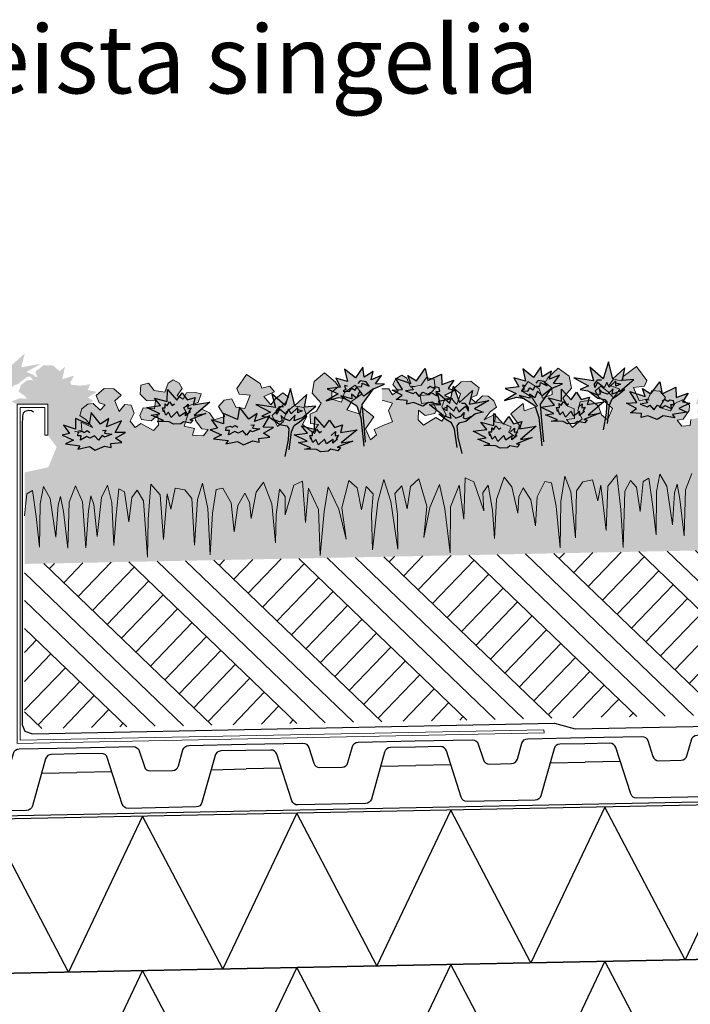
# Model space of a CAD drawing. Units: millimetres. Extents: x 18 to 200, y 10 to 287.
# Drawn here: x 140 to 162, y 198 to 230 of the extents above; entities that cross this region are included whole.
import ezdxf
from ezdxf.xclip import XClip

# ---------------------------------------------------------------- set-up
doc = ezdxf.new("R2010")
doc.units = ezdxf.units.MM
doc.header["$MEASUREMENT"] = 0
doc.header["$XCLIPFRAME"] = 0
for name, color, linetype in [('KERABIT', 7, 'Continuous'), ('KERABIT_MAKSARUOHO', 7, 'Continuous'), ('KERABIT_MULTA', 7, 'Continuous'), ('KERABIT_PLATON', 7, 'Continuous'), ('KERABIT_SUODATINKANGAS', 7, 'Continuous')]:
    doc.layers.add(name, color=color, linetype=linetype)
doc.styles.add('GENERATED_STYLE_1', font='txt')

# ---------------------------------------------------------------- blocks, each defined once
blk = doc.blocks.new('*X12')
at = {"layer": 'KERABIT', "linetype": 'Continuous'}
for p, q in [((159.471, 204.046), (157.072, 198.997)), ((162.071, 199.097), (159.471, 204.046)), ((164.47, 204.146), (162.071, 199.097)), ((144.474, 203.746), (142.074, 198.697)), ((147.074, 198.797), (144.474, 203.746)), ((149.473, 203.846), (147.074, 198.797)), ((152.073, 198.897), (149.473, 203.846)), ((154.472, 203.946), (152.073, 198.897)), ((157.072, 198.997), (154.472, 203.946)), ((142.074, 198.697), (139.475, 203.646))]:
    blk.add_line(p, q, dxfattribs=at)
blk = doc.blocks.new('*X13')
at = {"layer": 'KERABIT', "linetype": 'Continuous'}
for p, q in [((154.472, 198.945), (152.073, 193.896)), ((157.072, 193.996), (154.472, 198.945)), ((159.471, 199.045), (157.072, 193.996)), ((162.071, 194.096), (159.471, 199.045)), ((144.474, 198.745), (142.074, 193.696)), ((147.074, 193.796), (144.474, 198.745)), ((149.473, 198.845), (147.074, 193.796)), ((152.073, 193.896), (149.473, 198.845))]:
    blk.add_line(p, q, dxfattribs=at)
blk = doc.blocks.new('Drawing_1_1', base_point=(-1190.127, 1363.668))
at = {"layer": 'KERABIT_MAKSARUOHO', "linetype": 'Continuous', "lineweight": 0, "true_color": 0xdfdfdf}
for points in [[(140.178, 217.105), (140.147, 217.249), (140.121, 217.561), (140.18, 217.615), (140.32, 217.729), (140.409, 217.749), (140.659, 217.943), (140.726, 217.99), (140.982, 218.038), (140.702, 218.154), (141.177, 218.416), (140.538, 218.306), (140.647, 218.751), (140.221, 218.367), (140.038, 218.909), (139.91, 218.361), (139.514, 218.708), (139.569, 218.442), (139.141, 218.742), (138.813, 218.289), (138.886, 218.107), (139.251, 218.071), (139.166, 217.868), (138.876, 217.763), (138.96, 218.026), (138.699, 217.855), (138.649, 217.961), (138.604, 217.955), (138.391, 218.236), (138.318, 217.847), (137.876, 218.047), (137.865, 217.71), (137.476, 217.847), (137.636, 217.615), (137.547, 217.547), (137.433, 217.521), (137.484, 217.497), (137.439, 217.462), (137.452, 217.285), (137.583, 217.105)], [(142.986, 217.507), (142.692, 217.568), (142.778, 217.753), (142.63, 217.736), (142.678, 217.711), (142.514, 217.728), (142.503, 217.704), (142.153, 217.739), (142.126, 217.804), (142.245, 218.034), (141.868, 217.92), (141.955, 218.323), (141.777, 218.172), (141.577, 218.361), (141.373, 218.369), (141.261, 218.374), (141.057, 218.209), (141.025, 218.227), (141.035, 218.191), (140.995, 218.158), (141.062, 217.977), (140.762, 218.095), (140.957, 217.833), (140.894, 217.893), (140.716, 217.88), (140.527, 217.728), (140.451, 217.513), (140.653, 217.374), (140.727, 217.282), (140.489, 217.298), (140.221, 217.201), (140.4, 217.105), (140.508, 217.105), (141.4, 217.105), (141.4, 216.105), (141.683, 215.721), (141.969, 215.993), (141.866, 216.104), (142.097, 216.161), (141.902, 216.431), (142.294, 216.302), (142.298, 216.639), (142.744, 216.448), (142.748, 216.471), (142.64, 216.601), (142.434, 216.736), (142.506, 216.953), (142.87, 217.219), (142.692, 217.323)]]:
    blk.add_hatch(color=254, dxfattribs=at).paths.add_polyline_path(points)
at = {"layer": 'KERABIT_MAKSARUOHO', "linetype": 'Continuous', "lineweight": 0, "true_color": 0x95aa6f}
for points in [[(164.856, 217.362), (164.489, 217.392), (164.38, 217.137), (164.433, 217.012), (164.75, 216.967), (164.962, 217.149), (164.981, 216.833), (164.82, 216.652), (164.41, 216.885), (164.223, 216.754), (164.067, 216.954), (164.201, 217.222), (164.095, 217.473), (163.892, 217.494), (163.706, 217.276), (163.573, 217.615), (163.772, 217.796), (163.54, 218.006), (163.223, 218.013), (162.961, 217.792), (163.055, 217.554), (163.259, 217.482), (163.098, 217.314), (162.866, 217.525), (162.689, 217.508), (162.502, 217.353), (162.43, 217.136), (162.636, 217.001), (162.843, 216.752), (162.473, 216.922), (162.503, 216.669), (162.26, 216.612), (162.233, 216.417), (161.965, 216.393), (161.81, 216.592), (162.011, 216.621), (162.208, 216.904), (162.217, 217.081), (161.986, 217.254), (161.735, 217.133), (161.594, 216.893), (161.246, 216.996), (161.44, 217.328), (161.253, 217.525), (160.998, 217.556), (160.875, 217.28), (160.585, 217.22), (160.394, 217.653), (160.758, 217.697), (160.827, 217.881), (160.49, 218.327), (160.059, 218.011), (160.007, 217.864), (159.751, 217.914), (159.609, 217.729), (159.958, 217.59), (159.745, 217.312), (159.577, 217.509), (159.336, 217.687), (159.157, 217.537), (159.27, 217.339), (159.474, 217.179), (159.715, 216.965), (159.558, 216.598), (159.355, 216.758), (159.258, 217.047), (158.999, 217.243), (158.672, 217.181), (158.587, 216.888), (158.737, 216.636), (158.415, 216.356), (158.228, 216.607), (158.482, 216.649), (158.476, 216.959), (158.273, 217.046), (158.104, 217.298), (158.389, 217.631), (158.309, 218.013), (157.957, 218.276), (157.617, 217.962), (157.529, 217.815), (157.751, 217.637), (157.756, 217.418), (157.448, 217.303), (157.333, 217.61), (156.982, 217.84), (156.769, 217.544), (157.101, 217.332), (157.289, 217.044), (156.855, 216.89), (156.814, 217.126), (156.419, 216.79), (156.7, 216.413), (156.562, 216.045), (156.358, 216.205), (156.428, 216.371), (156.142, 216.489), (155.897, 216.537), (155.918, 216.791), (155.554, 216.606), (155.752, 216.863), (155.951, 217.007), (155.871, 217.22), (155.678, 217.368), (155.501, 217.377), (155.277, 217.158), (155.11, 217.319), (155.311, 217.399), (155.394, 217.641), (155.124, 217.851), (154.808, 217.832), (154.585, 217.612), (154.791, 217.439), (154.671, 217.095), (154.477, 217.306), (154.275, 217.277), (154.179, 217.022), (154.323, 216.759), (154.176, 216.553), (153.983, 216.676), (153.583, 216.428), (153.415, 216.601), (153.421, 216.918), (153.64, 216.745), (153.955, 216.802), (154.003, 216.93), (153.884, 217.18), (153.518, 217.135), (153.475, 217.387), (153.766, 217.406), (153.964, 217.625), (153.933, 217.916), (153.679, 217.974), (153.506, 217.73), (153.166, 217.66), (153.046, 217.949), (152.88, 218.046), (152.692, 217.929), (152.595, 217.75), (152.763, 217.538), (152.576, 217.407), (152.458, 217.608), (152.238, 217.603), (152.246, 217.24), (152.581, 217.142), (152.447, 216.898), (152.581, 216.534), (152.262, 216.412), (152.297, 214.662), (152.524, 213.95), (152.753, 212.405), (152.745, 213.544), (152.656, 214.211), (152.879, 214.458), (153.061, 213.718), (153.168, 214.434), (153.436, 214.685), (153.697, 213.806), (153.596, 212.787), (153.789, 213.763), (154.108, 214.502), (154.276, 213.712), (154.456, 212.287), (154.457, 213.776), (154.747, 214.481), (154.89, 213.375), (154.939, 214.715), (155.215, 214.596), (155.538, 213.646), (155.511, 214.238), (155.688, 214.484), (155.826, 213.667), (155.89, 212.757), (155.956, 214.019), (156.2, 214.74), (156.449, 214.424), (156.648, 213.577), (156.683, 214.109), (156.814, 214.4), (157.065, 214.011), (157.219, 213.163), (157.276, 214.106), (157.524, 214.597), (157.738, 214.556), (157.89, 213.799), (158.023, 212.45), (158.038, 213.954), (158.174, 214.779), (158.366, 214.264), (158.518, 212.779), (158.548, 214.298), (158.755, 214.591), (159.072, 214.658), (159.238, 213.978), (159.334, 214.481), (159.515, 213.011), (159.563, 214.455), (159.859, 214.813), (159.988, 213.689), (160.058, 212.46), (160.113, 214.284), (160.303, 214.637), (160.49, 214.413), (160.612, 213.626), (160.714, 214.6), (160.894, 214.71), (161.018, 213.862), (161.128, 212.877), (161.146, 214.274), (161.256, 214.841), (161.475, 214.446), (161.658, 213.194), (161.733, 214.229), (161.811, 214.516), (161.905, 214.032), (162.045, 212.843), (162.089, 214.331), (162.295, 214.862), (162.522, 214.34), (162.626, 212.855), (162.718, 214.049), (162.793, 214.535), (162.883, 214.252), (162.998, 213.221), (163.132, 214.479), (163.334, 214.883), (163.467, 214.321), (163.541, 212.925), (163.612, 213.914), (163.701, 214.766), (163.886, 214.663), (164.027, 213.694), (164.117, 214.486), (164.295, 214.717), (164.499, 214.372), (164.627, 212.552), (164.648, 213.782), (164.731, 214.911), (165.042, 214.565), (165.147, 213.124), (165.269, 214.6), (165.386, 214.101), (165.524, 214.787), (165.844, 214.733), (166.062, 214.449), (166.153, 212.931), (166.245, 214.422), (166.417, 214.944), (166.585, 214.125), (166.661, 212.623), (166.74, 213.976), (166.861, 214.738), (167.073, 214.788), (167.341, 214.307), (167.436, 213.367), (167.555, 214.22), (167.79, 214.62), (167.933, 214.334), (167.989, 213.804), (168.154, 214.658), (168.391, 214.984), (168.663, 214.273), (168.78, 213.014), (168.807, 213.926), (168.912, 214.749), (169.099, 214.509), (169.096, 213.917), (169.38, 214.88), (169.651, 215.009), (169.754, 213.672), (169.853, 214.783), (170.171, 214.09), (170.231, 212.603), (170.354, 214.033), (170.491, 214.83), (170.839, 214.104), (171.071, 213.136), (170.929, 214.151), (171.154, 215.039), (171.433, 214.799), (171.568, 214.088), (171.721, 214.835), (171.953, 214.597), (171.891, 213.927), (171.929, 212.789), (172.095, 214.341), (172.293, 215.062), (172.258, 216.812), (171.978, 216.682), (172.054, 216.519), (171.857, 216.351), (171.704, 216.713), (171.969, 217.101), (171.562, 217.421), (171.53, 217.183), (171.09, 217.32), (171.266, 217.616), (171.59, 217.841), (171.366, 218.128), (171.024, 217.884), (170.921, 217.572), (170.609, 217.675), (170.605, 217.894), (170.82, 218.081), (170.726, 218.224), (170.373, 218.524), (170.032, 218.247), (169.967, 217.863), (170.265, 217.541), (170.106, 217.282), (169.908, 217.187), (169.914, 216.878), (170.17, 216.846), (169.993, 216.587), (169.659, 216.854), (169.8, 217.112), (169.703, 217.402), (169.374, 217.45), (169.123, 217.245), (169.038, 216.951), (168.84, 216.783), (168.669, 217.144), (168.902, 217.368), (169.099, 217.536), (169.204, 217.738), (169.019, 217.88), (168.786, 217.694), (168.626, 217.49), (168.402, 217.759), (168.745, 217.911), (168.596, 218.091), (168.342, 218.031), (168.284, 218.176), (167.841, 218.474), (167.522, 218.015), (167.598, 217.834), (167.963, 217.805), (167.79, 217.364), (167.497, 217.413), (167.364, 217.683), (167.11, 217.642), (166.932, 217.438), (167.139, 217.114), (166.795, 216.997), (166.644, 217.231), (166.388, 217.342), (166.164, 217.16), (166.18, 216.983), (166.388, 216.709), (166.591, 216.688), (166.444, 216.482), (166.089, 216.5), (166.148, 216.717), (165.817, 216.799), (165.936, 217.168), (165.792, 217.406), (166.27, 217.567), (166.366, 217.848), (166.188, 217.882), (165.897, 217.876), (165.787, 217.672), (165.595, 217.794), (165.755, 218.013), (165.65, 218.188), (165.458, 218.298), (165.295, 218.193), (165.187, 217.9), (164.844, 217.957), (164.662, 218.193), (164.411, 218.125), (164.391, 217.834), (164.598, 217.623), (164.889, 217.616)], [(141.417, 215.063), (140.643, 214.895), (140.643, 213.487), (140.718, 214.2), (140.898, 214.31), (141.022, 213.462), (141.132, 212.477), (141.15, 213.874), (141.26, 214.441), (141.479, 214.046), (141.662, 212.794), (141.737, 213.829), (141.815, 214.116), (141.909, 213.632), (142.049, 212.443), (142.093, 213.931), (142.299, 214.462), (142.526, 213.94), (142.63, 212.455), (142.722, 213.649), (142.797, 214.135), (142.887, 213.852), (143.002, 212.821), (143.136, 214.079), (143.338, 214.483), (143.471, 213.921), (143.545, 212.525), (143.616, 213.514), (143.705, 214.366), (143.89, 214.263), (144.031, 213.294), (144.121, 214.086), (144.299, 214.317), (144.503, 213.972), (144.631, 212.152), (144.652, 213.382), (144.735, 214.511), (145.046, 214.165), (145.151, 212.724), (145.273, 214.2), (145.39, 213.701), (145.528, 214.387), (145.848, 214.333), (146.066, 214.049), (146.157, 212.532), (146.249, 214.022), (146.421, 214.544), (146.589, 213.725), (146.665, 212.223), (146.744, 213.576), (146.865, 214.338), (147.077, 214.388), (147.345, 213.907), (147.44, 212.967), (147.559, 213.82), (147.794, 214.22), (147.937, 213.934), (147.993, 213.404), (148.158, 214.258), (148.395, 214.584), (148.667, 213.873), (148.784, 212.614), (148.811, 213.526), (148.916, 214.349), (149.103, 214.11), (149.1, 213.517), (149.384, 214.48), (149.655, 214.609), (149.758, 213.272), (149.857, 214.383), (150.175, 213.69), (150.235, 212.203), (150.358, 213.633), (150.495, 214.43), (150.843, 213.704), (151.075, 212.736), (150.933, 213.751), (151.158, 214.639), (151.437, 214.399), (151.572, 213.688), (151.725, 214.435), (151.957, 214.197), (151.895, 213.527), (151.933, 212.389), (152.099, 213.942), (152.297, 214.662), (152.262, 216.412), (151.982, 216.282), (152.058, 216.119), (151.861, 215.951), (151.708, 216.313), (151.973, 216.701), (151.566, 217.021), (151.534, 216.783), (151.094, 216.92), (151.27, 217.216), (151.594, 217.441), (151.37, 217.728), (151.028, 217.484), (150.925, 217.172), (150.613, 217.275), (150.609, 217.494), (150.824, 217.681), (150.73, 217.825), (150.377, 218.124), (150.036, 217.847), (149.971, 217.463), (150.269, 217.141), (150.11, 216.883), (149.912, 216.787), (149.918, 216.478), (150.174, 216.446), (149.997, 216.188), (149.663, 216.454), (149.804, 216.712), (149.707, 217.002), (149.378, 217.05), (149.127, 216.845), (149.042, 216.551), (148.844, 216.383), (148.673, 216.744), (148.906, 216.968), (149.103, 217.136), (149.208, 217.338), (149.023, 217.481), (148.79, 217.294), (148.63, 217.09), (148.406, 217.359), (148.749, 217.512), (148.6, 217.691), (148.346, 217.631), (148.288, 217.776), (147.845, 218.074), (147.526, 217.615), (147.602, 217.434), (147.967, 217.405), (147.794, 216.964), (147.501, 217.013), (147.368, 217.283), (147.114, 217.242), (146.936, 217.038), (147.143, 216.714), (146.799, 216.598), (146.648, 216.831), (146.392, 216.942), (146.168, 216.76), (146.184, 216.583), (146.392, 216.309), (146.595, 216.288), (146.448, 216.082), (146.093, 216.1), (146.152, 216.317), (145.821, 216.399), (145.94, 216.768), (145.796, 217.006), (146.274, 217.167), (146.37, 217.448), (146.192, 217.482), (145.901, 217.476), (145.791, 217.272), (145.599, 217.394), (145.759, 217.613), (145.654, 217.788), (145.462, 217.898), (145.299, 217.794), (145.191, 217.5), (144.848, 217.557), (144.666, 217.794), (144.415, 217.725), (144.395, 217.434), (144.602, 217.223), (144.893, 217.216), (144.86, 216.962), (144.493, 216.993), (144.384, 216.737), (144.437, 216.612), (144.754, 216.567), (144.966, 216.749), (144.985, 216.433), (144.824, 216.252), (144.414, 216.485), (144.227, 216.354), (144.071, 216.554), (144.205, 216.822), (144.099, 217.073), (143.896, 217.095), (143.71, 216.876), (143.577, 217.215), (143.776, 217.396), (143.607, 217.549), (143.544, 217.607), (143.227, 217.613), (142.965, 217.392), (143.059, 217.154), (143.156, 217.12), (143.263, 217.082), (143.102, 216.914), (143.019, 216.989), (142.87, 217.125), (142.693, 217.108), (142.506, 216.953), (142.434, 216.736), (142.64, 216.601), (142.847, 216.352), (142.51, 216.506), (142.477, 216.522), (142.507, 216.269), (142.264, 216.212), (142.237, 216.017), (141.969, 215.993), (141.683, 215.721)]]:
    blk.add_hatch(color=73, dxfattribs=at).paths.add_polyline_path(points)
at = {"layer": 'KERABIT_MAKSARUOHO', "linetype": 'Continuous', "lineweight": 0, "true_color": 0xde8bae}
for points in [[(159.418, 217.93), (158.984, 218.305), (159.103, 217.863), (158.461, 217.96), (158.941, 217.707), (158.664, 217.586), (158.92, 217.543), (158.989, 217.498), (159.234, 217.399), (159.319, 217.431), (159.279, 217.607), (159.376, 217.502), (159.555, 217.43), (159.741, 217.611), (159.706, 217.433), (159.969, 217.529), (160.409, 217.911), (160.042, 217.879), (160.118, 218.285), (159.729, 217.93), (159.59, 218.476)], [(149.1, 217.068), (148.666, 217.443), (148.785, 217), (148.143, 217.097), (148.623, 216.845), (148.345, 216.724), (148.602, 216.68), (148.67, 216.635), (148.916, 216.537), (149.001, 216.569), (148.961, 216.745), (149.058, 216.64), (149.237, 216.568), (149.422, 216.748), (149.388, 216.571), (149.65, 216.667), (150.091, 217.048), (149.724, 217.016), (149.8, 217.423), (149.411, 217.068), (149.272, 217.613)], [(154.754, 217.158), (154.561, 217.697), (154.444, 217.146), (154.041, 217.485), (154.133, 217.082), (153.765, 217.099), (154.221, 216.736), (154.487, 216.65), (154.445, 216.826), (154.638, 216.653), (154.813, 216.732), (154.907, 216.841), (154.874, 216.664), (154.96, 216.635), (155.201, 216.743), (155.268, 216.791), (155.522, 216.845), (155.24, 216.955), (155.71, 217.226), (155.072, 217.104), (155.173, 217.55)]]:
    blk.add_hatch(color=241, dxfattribs=at).paths.add_polyline_path(points)
at = {"layer": 'KERABIT_MAKSARUOHO', "linetype": 'Continuous', "lineweight": 0, "true_color": 0xd585e9}
for points in [[(151.027, 218.246), (151.122, 217.844), (150.743, 217.95), (150.898, 217.664), (150.46, 217.611), (150.815, 217.443), (150.433, 217.216), (150.835, 217.32), (151.064, 217.282), (150.908, 217.383), (151.26, 217.287), (151.248, 217.428), (151.415, 217.305), (151.512, 217.521), (151.654, 217.373), (151.965, 217.606), (152.318, 217.754), (152.028, 217.765), (152.224, 218.041), (151.893, 217.903), (151.958, 218.168), (151.664, 217.986), (151.613, 218.31), (151.375, 217.963)], [(156.803, 218.256), (156.899, 217.854), (156.52, 217.961), (156.675, 217.674), (156.237, 217.622), (156.591, 217.453), (156.21, 217.226), (156.611, 217.331), (156.841, 217.293), (156.685, 217.393), (157.036, 217.298), (157.025, 217.438), (157.192, 217.315), (157.288, 217.532), (157.43, 217.383), (157.742, 217.617), (158.094, 217.764), (157.804, 217.776), (158.001, 218.052), (157.67, 217.914), (157.735, 218.178), (157.44, 217.997), (157.39, 218.32), (157.151, 217.974)]]:
    blk.add_hatch(color=201, dxfattribs=at).paths.add_polyline_path(points)
at = {"layer": 'KERABIT_MAKSARUOHO', "linetype": 'Continuous', "lineweight": 35, "true_color": 0xf5bac5}
for points in [[(153.645, 218.263), (153.358, 217.868), (153.081, 218.042), (153.171, 217.78), (152.672, 217.949), (152.901, 217.585), (152.564, 217.568), (152.894, 217.396), (152.697, 217.255), (153.055, 217.23), (153.047, 217.104), (153.257, 217.161), (153.564, 217.04), (153.752, 217.16), (154.132, 217.094), (154.056, 217.198), (154.528, 217.281), (154.263, 217.391), (154.617, 217.567), (154.385, 217.615), (154.569, 217.892), (154.182, 217.748), (154.165, 218.084), (153.727, 217.875)], [(161.25, 217.836), (160.963, 217.441), (160.686, 217.614), (160.775, 217.353), (160.277, 217.522), (160.506, 217.158), (160.169, 217.141), (160.499, 216.968), (160.302, 216.827), (160.66, 216.803), (160.652, 216.677), (160.861, 216.733), (161.169, 216.613), (161.356, 216.733), (161.737, 216.667), (161.661, 216.77), (162.133, 216.854), (161.868, 216.964), (162.222, 217.14), (161.989, 217.188), (162.173, 217.465), (161.787, 217.32), (161.769, 217.657), (161.331, 217.448)], [(142.81, 216.839), (142.744, 216.448), (142.298, 216.639), (142.294, 216.302), (141.902, 216.431), (142.097, 216.161), (141.866, 216.104), (142.228, 215.943), (141.967, 215.822), (142.442, 215.757), (142.37, 215.651), (142.748, 215.732), (142.939, 215.62), (143.242, 215.752), (143.454, 215.704), (143.441, 215.83), (143.798, 215.869), (143.595, 216.002), (143.918, 216.187), (143.581, 216.191), (143.794, 216.564), (143.303, 216.375), (143.382, 216.64), (143.112, 216.455)], [(147.614, 217.007), (147.548, 216.616), (147.102, 216.807), (147.098, 216.47), (146.706, 216.599), (146.901, 216.329), (146.67, 216.272), (147.032, 216.111), (146.771, 215.99), (147.246, 215.926), (147.174, 215.819), (147.552, 215.9), (147.744, 215.788), (148.046, 215.92), (148.258, 215.872), (148.245, 215.998), (148.602, 216.037), (148.399, 216.17), (148.722, 216.355), (148.385, 216.359), (148.599, 216.732), (148.107, 216.543), (148.186, 216.808), (147.916, 216.623)]]:
    blk.add_hatch(color=254, dxfattribs=at).paths.add_polyline_path(points)
at = {"layer": 'KERABIT_MAKSARUOHO', "linetype": 'Continuous', "lineweight": 0, "true_color": 0xe27e81}
for points in [[(146.652, 217.17), (146.11, 217.083), (146.181, 217.325), (145.918, 217.244), (145.761, 217.48), (145.589, 217.237), (145.279, 217.584), (145.274, 217.193), (144.855, 217.298), (145.05, 217.062), (144.609, 217.003), (145.03, 216.796), (144.752, 216.753), (145.148, 216.584), (144.946, 216.542), (145.335, 216.532), (145.477, 216.455), (145.714, 216.472), (145.798, 216.535), (146.031, 216.491), (146.114, 216.59), (146.006, 216.601), (146.52, 216.801), (146.142, 216.743)], [(159.437, 217.182), (158.896, 217.096), (158.967, 217.337), (158.703, 217.256), (158.547, 217.493), (158.375, 217.25), (158.065, 217.597), (158.06, 217.205), (157.641, 217.311), (157.835, 217.075), (157.394, 217.015), (157.815, 216.809), (157.538, 216.765), (157.933, 216.596), (157.732, 216.554), (158.121, 216.544), (158.262, 216.468), (158.5, 216.485), (158.584, 216.547), (158.816, 216.503), (158.899, 216.603), (158.792, 216.614), (159.306, 216.813), (158.928, 216.755)], [(157.244, 216.395), (156.702, 216.308), (156.773, 216.55), (156.51, 216.469), (156.353, 216.705), (156.181, 216.462), (155.871, 216.81), (155.866, 216.418), (155.447, 216.523), (155.642, 216.287), (155.2, 216.228), (155.622, 216.021), (155.344, 215.978), (155.74, 215.809), (155.538, 215.767), (155.927, 215.757), (156.069, 215.68), (156.306, 215.697), (156.39, 215.76), (156.623, 215.716), (156.706, 215.815), (156.598, 215.826), (157.112, 216.026), (156.734, 215.968)], [(151.43, 216.28), (150.888, 216.193), (150.959, 216.435), (150.695, 216.354), (150.539, 216.591), (150.367, 216.347), (150.057, 216.695), (150.052, 216.303), (149.633, 216.408), (149.827, 216.172), (149.386, 216.113), (149.807, 215.906), (149.53, 215.863), (149.925, 215.694), (149.724, 215.652), (150.113, 215.642), (150.255, 215.566), (150.492, 215.582), (150.576, 215.645), (150.808, 215.601), (150.892, 215.7), (150.784, 215.711), (151.298, 215.911), (150.92, 215.853)]]:
    blk.add_hatch(color=11, dxfattribs=at).paths.add_polyline_path(points)
at = {"layer": 'KERABIT_MAKSARUOHO', "linetype": 'Continuous', "lineweight": 0, "true_color": 0xbd8d77}
for points in [[(151.649, 215.743), (151.709, 215.877), (151.647, 216.552), (151.6, 217.093), (151.965, 217.606), (151.654, 217.373), (151.512, 217.521), (151.415, 217.305), (151.248, 217.428), (151.26, 217.287), (150.908, 217.383), (151.418, 217.053), (151.554, 216.663)], [(157.425, 215.753), (157.486, 215.888), (157.424, 216.563), (157.376, 217.104), (157.742, 217.617), (157.43, 217.383), (157.288, 217.532), (157.192, 217.315), (157.025, 217.438), (157.036, 217.298), (156.685, 217.393), (157.194, 217.064), (157.331, 216.674)], [(159.409, 216.276), (159.551, 216.486), (159.619, 217.078), (159.709, 217.282), (159.884, 217.399), (160.108, 217.58), (159.706, 217.433), (159.741, 217.611), (159.555, 217.43), (159.376, 217.502), (159.279, 217.607), (159.319, 217.431), (159.234, 217.399), (158.989, 217.498), (159.242, 217.308), (159.469, 217.264), (159.537, 217.18), (159.514, 216.814)], [(154.83, 215.505), (154.703, 216.039), (154.666, 216.404), (154.731, 216.49), (154.955, 216.543), (155.201, 216.743), (154.96, 216.635), (154.874, 216.664), (154.907, 216.841), (154.813, 216.732), (154.638, 216.653), (154.445, 216.826), (154.487, 216.65), (154.08, 216.781), (154.311, 216.609), (154.49, 216.499), (154.589, 216.298), (154.68, 215.709)], [(149.091, 215.413), (149.233, 215.623), (149.3, 216.215), (149.391, 216.419), (149.566, 216.536), (149.789, 216.718), (149.388, 216.571), (149.422, 216.748), (149.237, 216.568), (149.058, 216.64), (148.961, 216.745), (149.001, 216.569), (148.916, 216.537), (148.67, 216.635), (148.924, 216.445), (149.15, 216.401), (149.219, 216.317), (149.196, 215.951)]]:
    blk.add_hatch(color=33, dxfattribs=at).paths.add_polyline_path(points)
at = {"layer": 'KERABIT_MAKSARUOHO', "linetype": 'Continuous', "lineweight": 0, "true_color": 0xbb9a8e}
for points in [[(158.518, 212.779), (158.366, 214.264), (158.174, 214.779), (158.038, 213.954), (158.023, 212.45), (157.89, 213.799), (157.738, 214.556), (157.524, 214.597), (157.276, 214.106), (157.219, 213.163), (157.065, 214.011), (156.814, 214.4), (156.683, 214.109), (156.648, 213.577), (156.449, 214.424), (156.2, 214.74), (155.956, 214.019), (155.89, 212.757), (155.826, 213.667), (155.688, 214.484), (155.511, 214.238), (155.538, 213.646), (155.215, 214.596), (154.939, 214.715), (154.89, 213.375), (154.747, 214.481), (154.457, 213.776), (154.456, 212.287), (154.276, 213.712), (154.108, 214.502), (153.789, 213.763), (153.596, 212.787), (153.697, 213.806), (153.436, 214.685), (153.168, 214.434), (153.061, 213.718), (152.879, 214.458), (152.656, 214.211), (152.745, 213.544), (152.753, 212.405), (152.524, 213.95), (152.297, 214.662), (152.347, 212.162), (172.343, 212.562), (172.293, 215.062), (172.095, 214.341), (171.929, 212.789), (171.891, 213.927), (171.953, 214.597), (171.721, 214.835), (171.568, 214.088), (171.433, 214.799), (171.154, 215.039), (170.929, 214.151), (171.071, 213.136), (170.839, 214.104), (170.491, 214.83), (170.354, 214.033), (170.231, 212.603), (170.171, 214.09), (169.853, 214.783), (169.754, 213.672), (169.651, 215.009), (169.38, 214.88), (169.096, 213.917), (169.099, 214.509), (168.912, 214.749), (168.807, 213.926), (168.78, 213.014), (168.663, 214.273), (168.391, 214.984), (168.154, 214.658), (167.989, 213.804), (167.933, 214.334), (167.79, 214.62), (167.555, 214.22), (167.436, 213.367), (167.341, 214.307), (167.073, 214.788), (166.861, 214.738), (166.74, 213.976), (166.661, 212.623), (166.585, 214.125), (166.417, 214.944), (166.245, 214.422), (166.153, 212.931), (166.062, 214.449), (165.844, 214.733), (165.524, 214.787), (165.386, 214.101), (165.269, 214.6), (165.147, 213.124), (165.042, 214.565), (164.731, 214.911), (164.648, 213.782), (164.627, 212.552), (164.499, 214.372), (164.295, 214.717), (164.117, 214.486), (164.027, 213.694), (163.886, 214.663), (163.701, 214.766), (163.612, 213.914), (163.541, 212.925), (163.467, 214.321), (163.334, 214.883), (163.132, 214.479), (162.998, 213.221), (162.883, 214.252), (162.793, 214.535), (162.718, 214.049), (162.626, 212.855), (162.522, 214.34), (162.295, 214.862), (162.089, 214.331), (162.045, 212.843), (161.905, 214.032), (161.811, 214.516), (161.733, 214.229), (161.658, 213.194), (161.475, 214.446), (161.256, 214.841), (161.146, 214.274), (161.128, 212.877), (161.018, 213.862), (160.894, 214.71), (160.714, 214.6), (160.612, 213.626), (160.49, 214.413), (160.303, 214.637), (160.113, 214.284), (160.058, 212.46), (159.988, 213.689), (159.859, 214.813), (159.563, 214.455), (159.515, 213.011), (159.334, 214.481), (159.238, 213.978), (159.072, 214.658), (158.755, 214.591), (158.548, 214.298)], [(152.297, 214.662), (152.099, 213.942), (151.933, 212.389), (151.895, 213.527), (151.957, 214.197), (151.725, 214.435), (151.572, 213.688), (151.437, 214.399), (151.158, 214.639), (150.933, 213.751), (151.075, 212.736), (150.843, 213.704), (150.495, 214.43), (150.358, 213.633), (150.235, 212.203), (150.175, 213.69), (149.857, 214.383), (149.758, 213.272), (149.655, 214.609), (149.384, 214.48), (149.1, 213.517), (149.103, 214.11), (148.916, 214.349), (148.811, 213.526), (148.784, 212.614), (148.667, 213.873), (148.395, 214.584), (148.158, 214.258), (147.993, 213.404), (147.937, 213.934), (147.794, 214.22), (147.559, 213.82), (147.44, 212.967), (147.345, 213.907), (147.077, 214.388), (146.865, 214.338), (146.744, 213.576), (146.665, 212.223), (146.589, 213.725), (146.421, 214.544), (146.249, 214.022), (146.157, 212.532), (146.066, 214.049), (145.848, 214.333), (145.528, 214.387), (145.39, 213.701), (145.273, 214.2), (145.151, 212.724), (145.046, 214.165), (144.735, 214.511), (144.652, 213.382), (144.631, 212.152), (144.503, 213.972), (144.299, 214.317), (144.121, 214.086), (144.031, 213.294), (143.89, 214.263), (143.705, 214.366), (143.616, 213.514), (143.545, 212.525), (143.471, 213.921), (143.338, 214.483), (143.136, 214.079), (143.002, 212.821), (142.887, 213.852), (142.797, 214.135), (142.722, 213.649), (142.63, 212.455), (142.526, 213.94), (142.299, 214.462), (142.093, 213.931), (142.049, 212.443), (141.909, 213.632), (141.815, 214.116), (141.737, 213.829), (141.662, 212.794), (141.479, 214.046), (141.26, 214.441), (141.15, 213.874), (141.132, 212.477), (141.022, 213.462), (140.898, 214.31), (140.718, 214.2), (140.643, 213.487), (140.643, 211.928), (152.347, 212.162)]]:
    blk.add_hatch(color=253, dxfattribs=at).paths.add_polyline_path(points)
at = {"layer": 'KERABIT_MULTA', "linetype": 'Continuous', "lineweight": 0, "true_color": 0x000000}
h = blk.add_hatch(dxfattribs=at)
h.set_pattern_fill('Maa_0001', color=18, style=0, pattern_type=2)
h.set_pattern_definition([(136.146, (155.6985, 211.5947), (1.35101, 1.40615), []), (136.146, (156.149, 212.0634), (2.702, 2.8123), []), (136.146, (156.5992, 212.532), (2.702, 2.8123), []), (46.1458, (157.04956, 213.0008), (-0.468718, 0.450337), [1.95, -1.95])])
h.paths.add_polyline_path([(173.095, 207.231), (173.095, 212.577), (140.643, 211.928), (140.643, 206.834), (140.704, 206.651), (140.883, 206.586)])
at = {"layer": 'KERABIT', "linetype": 'Continuous'}
for p, q in [((173.095, 204.318), (121.451, 203.285)), ((121.451, 198.284), (173.095, 199.317)), ((173.095, 199.317), (121.451, 198.284))]:
    blk.add_line(p, q, dxfattribs=at)
at = {"layer": 'KERABIT', "color": 134, "linetype": 'Continuous', "lineweight": 13, "true_color": 0x009b9b, "flags": 128}
blk.add_lwpolyline([(140.4, 206.109), (140.4, 217.105), (141.4, 217.105), (141.4, 216.105), (141.3, 216.105), (141.3, 217.005), (140.5, 217.005), (140.5, 206.211), (157.493, 206.55), (157.495, 206.45)], close=True, dxfattribs=at)
at = {"layer": 'KERABIT_MAKSARUOHO', "linetype": 'Continuous', "flags": 128}
for points in [[(159.969, 217.529), (160.409, 217.911), (160.042, 217.879), (160.118, 218.285), (159.729, 217.93), (159.59, 218.476), (159.418, 217.93), (158.984, 218.305), (159.103, 217.863), (158.461, 217.96), (158.941, 217.707), (158.664, 217.586), (158.92, 217.543), (158.989, 217.498)], [(151.965, 217.606), (152.318, 217.754), (152.028, 217.765), (152.224, 218.041), (151.893, 217.903), (151.958, 218.168), (151.664, 217.986), (151.613, 218.31), (151.375, 217.963), (151.027, 218.246), (151.122, 217.844), (150.743, 217.95), (150.898, 217.664), (150.46, 217.611), (150.815, 217.443), (150.433, 217.216), (150.835, 217.32), (151.064, 217.282)], [(157.742, 217.617), (158.094, 217.764), (157.804, 217.776), (158.001, 218.052), (157.67, 217.914), (157.735, 218.178), (157.44, 217.997), (157.39, 218.32), (157.151, 217.974), (156.803, 218.256), (156.899, 217.854), (156.52, 217.961), (156.675, 217.674), (156.237, 217.622), (156.591, 217.453), (156.21, 217.226), (156.611, 217.331), (156.841, 217.293)], [(151.125, 217.689), (151.018, 217.712), (151.07, 217.582), (150.983, 217.526), (151.189, 217.517), (151.258, 217.629), (151.367, 217.567), (151.429, 217.676), (151.58, 217.681), (151.6, 217.795), (151.822, 217.697), (151.725, 217.837), (151.533, 217.869), (151.452, 217.783)], [(156.902, 217.699), (156.795, 217.722), (156.846, 217.593), (156.76, 217.537), (156.965, 217.527), (157.034, 217.64), (157.143, 217.577), (157.206, 217.687), (157.356, 217.692), (157.376, 217.806), (157.599, 217.707), (157.502, 217.848), (157.31, 217.88), (157.229, 217.794)], [(159.825, 217.8), (159.971, 217.752), (159.824, 217.691), (159.826, 217.869), (159.612, 217.661), (159.528, 217.807), (159.45, 217.638), (159.233, 217.806), (159.14, 217.647), (159.133, 217.763), (159.242, 217.893), (159.358, 217.9)], [(149.65, 216.667), (150.091, 217.048), (149.724, 217.016), (149.8, 217.423), (149.411, 217.068), (149.272, 217.613), (149.1, 217.068), (148.666, 217.443), (148.785, 217), (148.143, 217.097), (148.623, 216.845), (148.345, 216.724), (148.602, 216.68), (148.67, 216.635)], [(151.709, 215.877), (151.647, 216.552), (151.6, 217.093), (151.965, 217.606), (151.654, 217.373), (151.512, 217.521), (151.415, 217.305), (151.248, 217.428), (151.26, 217.287), (150.908, 217.383), (151.418, 217.053), (151.554, 216.663), (151.649, 215.743)], [(153.303, 217.667), (153.193, 217.677), (153.25, 217.575), (153.007, 217.539), (153.252, 217.453), (153.325, 217.503), (153.449, 217.353), (153.568, 217.502), (153.722, 217.432), (153.824, 217.489), (154.034, 217.383), (154, 217.523), (154.116, 217.525), (154.096, 217.64), (153.967, 217.668), (153.907, 217.624), (153.802, 217.683), (153.718, 217.62)], [(154.221, 216.736), (153.765, 217.099), (154.133, 217.082), (154.041, 217.485), (154.444, 217.146), (154.561, 217.697), (154.754, 217.158), (155.173, 217.55), (155.072, 217.104), (155.71, 217.226), (155.24, 216.955), (155.522, 216.845), (155.268, 216.791), (155.201, 216.743)], [(157.486, 215.888), (157.424, 216.563), (157.376, 217.104), (157.742, 217.617), (157.43, 217.383), (157.288, 217.532), (157.192, 217.315), (157.025, 217.438), (157.036, 217.298), (156.685, 217.393), (157.194, 217.064), (157.331, 216.674), (157.425, 215.753)], [(159.551, 216.486), (159.619, 217.078), (159.709, 217.282), (159.884, 217.399), (160.108, 217.58), (159.706, 217.433), (159.741, 217.611), (159.555, 217.43), (159.376, 217.502), (159.279, 217.607), (159.319, 217.431), (159.234, 217.399), (158.989, 217.498), (159.242, 217.308), (159.469, 217.264), (159.537, 217.18), (159.514, 216.814), (159.409, 216.276)], [(145.817, 216.985), (145.951, 217.109), (145.939, 216.972), (146.045, 216.994), (145.971, 216.876), (146.022, 216.862), (145.862, 216.732), (145.875, 216.854), (145.665, 216.713), (145.596, 216.869), (145.401, 216.677), (145.317, 216.848), (145.222, 216.754), (145.158, 216.921), (145.149, 216.86), (145.116, 216.986), (145.207, 216.988), (145.205, 217.115), (145.267, 217.05), (145.341, 217.183), (145.434, 217.068), (145.504, 217.121)], [(154.353, 217.012), (154.21, 216.958), (154.358, 216.903), (154.35, 217.08), (154.572, 216.882), (154.65, 217.031), (154.735, 216.865), (154.944, 217.042), (155.044, 216.886), (155.047, 217.003), (154.933, 217.128), (154.816, 217.13)], [(158.602, 216.997), (158.737, 217.122), (158.724, 216.985), (158.831, 217.007), (158.757, 216.889), (158.808, 216.874), (158.648, 216.744), (158.661, 216.866), (158.45, 216.725), (158.381, 216.881), (158.187, 216.689), (158.102, 216.86), (158.008, 216.767), (157.944, 216.933), (157.935, 216.872), (157.902, 216.999), (157.993, 217), (157.99, 217.127), (158.053, 217.062), (158.126, 217.196), (158.22, 217.081), (158.29, 217.133)], [(160.908, 217.24), (160.798, 217.25), (160.855, 217.147), (160.612, 217.112), (160.857, 217.025), (160.929, 217.076), (161.054, 216.926), (161.173, 217.074), (161.327, 217.004), (161.429, 217.061), (161.638, 216.956), (161.605, 217.095), (161.721, 217.098), (161.7, 217.213), (161.572, 217.241), (161.512, 217.197), (161.407, 217.256), (161.323, 217.193)], [(149.507, 216.937), (149.653, 216.889), (149.506, 216.828), (149.508, 217.006), (149.294, 216.799), (149.209, 216.944), (149.132, 216.775), (148.915, 216.944), (148.822, 216.784), (148.814, 216.901), (148.923, 217.03), (149.04, 217.037)], [(154.68, 215.709), (154.589, 216.298), (154.49, 216.499), (154.311, 216.609), (154.08, 216.781), (154.487, 216.65), (154.445, 216.826), (154.638, 216.653), (154.813, 216.732), (154.907, 216.841), (154.874, 216.664), (154.96, 216.635), (155.201, 216.743), (154.955, 216.543), (154.731, 216.49), (154.666, 216.404), (154.703, 216.039), (154.83, 215.505)], [(149.233, 215.623), (149.3, 216.215), (149.391, 216.419), (149.566, 216.536), (149.789, 216.718), (149.388, 216.571), (149.422, 216.748), (149.237, 216.568), (149.058, 216.64), (148.961, 216.745), (149.001, 216.569), (148.916, 216.537), (148.67, 216.635), (148.924, 216.445), (149.15, 216.401), (149.219, 216.317), (149.196, 215.951), (149.091, 215.413)], [(143.176, 216.256), (143.285, 216.271), (143.232, 216.166), (143.477, 216.141), (143.235, 216.044), (143.161, 216.092), (143.042, 215.937), (142.917, 216.081), (142.766, 216.005), (142.662, 216.057), (142.457, 215.943), (142.485, 216.084), (142.369, 216.082), (142.385, 216.198), (142.512, 216.231), (142.574, 216.19), (142.676, 216.253), (142.763, 216.193)], [(147.98, 216.425), (148.089, 216.439), (148.036, 216.334), (148.281, 216.309), (148.039, 216.212), (147.965, 216.26), (147.846, 216.105), (147.721, 216.249), (147.57, 216.173), (147.466, 216.225), (147.261, 216.112), (147.289, 216.252), (147.173, 216.25), (147.189, 216.366), (147.316, 216.399), (147.378, 216.358), (147.48, 216.421), (147.567, 216.361)], [(150.594, 216.095), (150.729, 216.219), (150.717, 216.082), (150.823, 216.105), (150.749, 215.986), (150.8, 215.972), (150.64, 215.842), (150.653, 215.964), (150.442, 215.823), (150.373, 215.979), (150.179, 215.787), (150.095, 215.958), (150, 215.865), (149.936, 216.031), (149.927, 215.97), (149.894, 216.096), (149.985, 216.098), (149.983, 216.225), (150.045, 216.16), (150.118, 216.294), (150.212, 216.179), (150.282, 216.231)], [(156.409, 216.21), (156.543, 216.334), (156.531, 216.197), (156.637, 216.219), (156.563, 216.101), (156.614, 216.087), (156.454, 215.957), (156.467, 216.079), (156.257, 215.938), (156.188, 216.094), (155.993, 215.902), (155.909, 216.073), (155.814, 215.979), (155.75, 216.146), (155.741, 216.085), (155.708, 216.211), (155.799, 216.213), (155.797, 216.34), (155.859, 216.275), (155.933, 216.408), (156.026, 216.293), (156.096, 216.346)]]:
    blk.add_lwpolyline(points, dxfattribs=at)
at = {"layer": 'KERABIT_MAKSARUOHO', "color": 67, "linetype": 'Continuous', "lineweight": 13, "true_color": 0x6c7847, "flags": 128}
for points in [[(142.264, 216.212), (142.507, 216.269), (142.477, 216.522), (142.847, 216.352), (142.64, 216.601), (142.434, 216.736), (142.506, 216.953), (142.693, 217.108), (142.87, 217.125), (143.102, 216.914), (143.263, 217.082), (143.059, 217.154), (142.965, 217.392), (143.227, 217.613), (143.544, 217.607), (143.776, 217.396), (143.577, 217.215), (143.71, 216.876), (143.896, 217.095), (144.099, 217.073), (144.205, 216.822), (144.071, 216.554), (144.227, 216.354), (144.414, 216.485), (144.824, 216.252), (144.985, 216.433), (144.966, 216.749), (144.754, 216.567), (144.437, 216.612), (144.384, 216.737), (144.493, 216.993), (144.86, 216.962), (144.893, 217.216), (144.602, 217.223), (144.395, 217.434), (144.415, 217.725), (144.666, 217.794), (144.848, 217.557), (145.191, 217.5), (145.299, 217.794), (145.462, 217.898), (145.654, 217.788), (145.759, 217.613), (145.599, 217.394), (145.791, 217.272), (145.901, 217.476), (146.192, 217.482), (146.37, 217.448), (146.274, 217.167), (145.796, 217.006), (145.94, 216.768), (145.821, 216.399), (146.152, 216.317), (146.093, 216.1), (146.448, 216.082), (146.595, 216.288), (146.392, 216.309), (146.184, 216.583), (146.168, 216.76), (146.392, 216.942), (146.648, 216.831), (146.799, 216.598), (147.143, 216.714), (146.936, 217.038), (147.114, 217.242), (147.368, 217.283), (147.501, 217.013), (147.794, 216.964), (147.967, 217.405), (147.602, 217.434), (147.526, 217.615), (147.845, 218.074), (148.288, 217.776), (148.346, 217.631), (148.6, 217.691), (148.749, 217.512), (148.406, 217.359), (148.63, 217.09), (148.79, 217.294), (149.023, 217.481), (149.208, 217.338), (149.103, 217.136), (148.906, 216.968), (148.673, 216.744), (148.844, 216.383), (149.042, 216.551), (149.127, 216.845), (149.378, 217.05), (149.707, 217.002), (149.804, 216.712), (149.663, 216.454), (149.997, 216.188), (150.174, 216.446), (149.918, 216.478), (149.912, 216.787), (150.11, 216.883), (150.269, 217.141), (149.971, 217.463), (150.036, 217.847), (150.377, 218.124), (150.73, 217.825), (150.824, 217.681), (150.609, 217.494), (150.613, 217.275), (150.925, 217.172), (151.028, 217.484), (151.37, 217.728), (151.594, 217.441), (151.27, 217.216), (151.094, 216.92), (151.534, 216.783), (151.566, 217.021), (151.973, 216.701), (151.708, 216.313), (151.861, 215.951), (152.058, 216.119), (151.982, 216.282), (152.262, 216.412)], [(152.238, 217.603), (152.458, 217.608), (152.576, 217.407), (152.763, 217.538), (152.595, 217.75), (152.692, 217.929), (152.88, 218.046), (153.046, 217.949), (153.166, 217.66), (153.506, 217.73), (153.679, 217.974), (153.933, 217.916), (153.964, 217.625), (153.766, 217.406), (153.475, 217.387), (153.518, 217.135), (153.884, 217.18), (154.003, 216.93), (153.955, 216.802), (153.64, 216.745), (153.421, 216.918), (153.415, 216.601), (153.583, 216.428), (153.983, 216.676), (154.176, 216.553), (154.323, 216.759), (154.179, 217.022), (154.275, 217.277), (154.477, 217.306), (154.671, 217.095), (154.791, 217.439), (154.585, 217.612), (154.808, 217.832), (155.124, 217.851), (155.394, 217.641), (155.311, 217.399), (155.11, 217.319), (155.277, 217.158), (155.501, 217.377), (155.678, 217.368), (155.871, 217.22), (155.951, 217.007), (155.752, 216.863), (155.554, 216.606), (155.918, 216.791), (155.897, 216.537), (156.142, 216.489), (156.428, 216.371), (156.358, 216.205), (156.562, 216.045), (156.7, 216.413), (156.419, 216.79), (156.814, 217.126), (156.855, 216.89), (157.289, 217.044), (157.101, 217.332), (156.769, 217.544), (156.982, 217.84), (157.333, 217.61), (157.448, 217.303), (157.756, 217.418), (157.751, 217.637), (157.529, 217.815), (157.617, 217.962), (157.957, 218.276), (158.309, 218.013), (158.389, 217.631), (158.104, 217.298), (158.273, 217.046), (158.476, 216.959), (158.482, 216.649), (158.228, 216.607), (158.415, 216.356), (158.737, 216.636), (158.587, 216.888), (158.672, 217.181), (158.999, 217.243), (159.258, 217.047), (159.355, 216.758), (159.558, 216.598), (159.715, 216.965), (159.474, 217.179), (159.27, 217.339), (159.157, 217.537), (159.336, 217.687), (159.577, 217.509), (159.745, 217.312), (159.958, 217.59), (159.609, 217.729), (159.751, 217.914), (160.007, 217.864), (160.059, 218.011), (160.49, 218.327), (160.827, 217.881), (160.758, 217.697), (160.394, 217.653), (160.585, 217.22), (160.875, 217.28), (160.998, 217.556), (161.253, 217.525), (161.44, 217.328), (161.246, 216.996), (161.594, 216.893), (161.735, 217.133), (161.986, 217.254), (162.217, 217.081), (162.208, 216.904), (162.011, 216.621), (161.81, 216.592), (161.965, 216.393), (162.233, 216.417), (162.26, 216.612)], [(152.262, 216.412), (152.581, 216.534), (152.447, 216.898), (152.581, 217.142), (152.246, 217.24)], [(162.295, 214.862), (162.089, 214.331), (162.045, 212.843), (161.905, 214.032), (161.811, 214.516), (161.733, 214.229), (161.658, 213.194), (161.475, 214.446), (161.256, 214.841), (161.146, 214.274), (161.128, 212.877), (161.018, 213.862), (160.894, 214.71), (160.714, 214.6), (160.612, 213.626), (160.49, 214.413), (160.303, 214.637), (160.113, 214.284), (160.058, 212.46), (159.988, 213.689), (159.859, 214.813), (159.563, 214.455), (159.515, 213.011), (159.334, 214.481), (159.238, 213.978), (159.072, 214.658), (158.755, 214.591), (158.548, 214.298), (158.518, 212.779), (158.366, 214.264), (158.174, 214.779), (158.038, 213.954), (158.023, 212.45), (157.89, 213.799), (157.738, 214.556), (157.524, 214.597), (157.276, 214.106), (157.219, 213.163), (157.065, 214.011), (156.814, 214.4), (156.683, 214.109), (156.648, 213.577), (156.449, 214.424), (156.2, 214.74), (155.956, 214.019), (155.89, 212.757), (155.826, 213.667), (155.688, 214.484), (155.511, 214.238), (155.538, 213.646), (155.215, 214.596), (154.939, 214.715), (154.89, 213.375), (154.747, 214.481), (154.457, 213.776), (154.456, 212.287), (154.276, 213.712), (154.108, 214.502), (153.789, 213.763), (153.596, 212.787), (153.697, 213.806), (153.436, 214.685), (153.168, 214.434), (153.061, 213.718), (152.879, 214.458), (152.656, 214.211), (152.745, 213.544), (152.753, 212.405), (152.524, 213.95), (152.297, 214.662)], [(142.299, 214.462), (142.526, 213.94), (142.63, 212.455), (142.722, 213.649), (142.797, 214.135), (142.887, 213.852), (143.002, 212.821), (143.136, 214.079), (143.338, 214.483), (143.471, 213.921), (143.545, 212.525), (143.616, 213.514), (143.705, 214.366), (143.89, 214.263), (144.031, 213.294), (144.121, 214.086), (144.299, 214.317), (144.503, 213.972), (144.631, 212.152), (144.652, 213.382), (144.735, 214.511), (145.046, 214.165), (145.151, 212.724), (145.273, 214.2), (145.39, 213.701), (145.528, 214.387), (145.848, 214.333), (146.066, 214.049), (146.157, 212.532), (146.249, 214.022), (146.421, 214.544), (146.589, 213.725), (146.665, 212.223), (146.744, 213.576), (146.865, 214.338), (147.077, 214.388), (147.345, 213.907), (147.44, 212.967), (147.559, 213.82), (147.794, 214.22), (147.937, 213.934), (147.993, 213.404), (148.158, 214.258), (148.395, 214.584), (148.667, 213.873), (148.784, 212.614), (148.811, 213.526), (148.916, 214.349), (149.103, 214.11), (149.1, 213.517), (149.384, 214.48), (149.655, 214.609), (149.758, 213.272), (149.857, 214.383), (150.175, 213.69), (150.235, 212.203), (150.358, 213.633), (150.495, 214.43), (150.843, 213.704), (151.075, 212.736), (150.933, 213.751), (151.158, 214.639), (151.437, 214.399), (151.572, 213.688), (151.725, 214.435), (151.957, 214.197), (151.895, 213.527), (151.933, 212.389), (152.099, 213.942), (152.297, 214.662)], [(142.299, 214.462), (142.093, 213.931), (142.049, 212.443), (141.909, 213.632), (141.815, 214.116), (141.737, 213.829), (141.662, 212.794), (141.479, 214.046), (141.26, 214.441), (141.15, 213.874), (141.132, 212.477), (141.022, 213.462), (140.898, 214.31), (140.718, 214.2), (140.643, 213.487)]]:
    blk.add_lwpolyline(points, dxfattribs=at)
at = {"layer": 'KERABIT_MAKSARUOHO', "linetype": 'Continuous', "flags": 128}
for points in [[(152.894, 217.396), (152.564, 217.568), (152.901, 217.585), (152.672, 217.949), (153.171, 217.78), (153.081, 218.042), (153.358, 217.868), (153.645, 218.263), (153.727, 217.875), (154.165, 218.084), (154.182, 217.748), (154.569, 217.892), (154.385, 217.615), (154.617, 217.567), (154.263, 217.391), (154.528, 217.281), (154.056, 217.198), (154.132, 217.094), (153.752, 217.16), (153.564, 217.04), (153.257, 217.161), (153.047, 217.104), (153.055, 217.23), (152.697, 217.255)], [(160.499, 216.968), (160.169, 217.141), (160.506, 217.158), (160.277, 217.522), (160.775, 217.353), (160.686, 217.614), (160.963, 217.441), (161.25, 217.836), (161.331, 217.448), (161.769, 217.657), (161.787, 217.32), (162.173, 217.465), (161.989, 217.188), (162.222, 217.14), (161.868, 216.964), (162.133, 216.854), (161.661, 216.77), (161.737, 216.667), (161.356, 216.733), (161.169, 216.613), (160.861, 216.733), (160.652, 216.677), (160.66, 216.803), (160.302, 216.827)], [(145.714, 216.472), (145.477, 216.455), (145.335, 216.532), (144.946, 216.542), (145.148, 216.584), (144.752, 216.753), (145.03, 216.796), (144.609, 217.003), (145.05, 217.062), (144.855, 217.298), (145.274, 217.193), (145.279, 217.584), (145.589, 217.237), (145.761, 217.48), (145.918, 217.244), (146.181, 217.325), (146.11, 217.083), (146.652, 217.17), (146.142, 216.743), (146.52, 216.801), (146.006, 216.601), (146.114, 216.59), (146.031, 216.491), (145.798, 216.535)], [(158.5, 216.485), (158.262, 216.468), (158.121, 216.544), (157.732, 216.554), (157.933, 216.596), (157.538, 216.765), (157.815, 216.809), (157.394, 217.015), (157.835, 217.075), (157.641, 217.311), (158.06, 217.205), (158.065, 217.597), (158.375, 217.25), (158.547, 217.493), (158.703, 217.256), (158.967, 217.337), (158.896, 217.096), (159.437, 217.182), (158.928, 216.755), (159.306, 216.813), (158.792, 216.614), (158.899, 216.603), (158.816, 216.503), (158.584, 216.547)], [(143.595, 216.002), (143.918, 216.187), (143.581, 216.191), (143.794, 216.564), (143.303, 216.375), (143.382, 216.64), (143.112, 216.455), (142.81, 216.839), (142.744, 216.448), (142.298, 216.639), (142.294, 216.302), (141.902, 216.431), (142.097, 216.161), (141.866, 216.104), (142.228, 215.943), (141.967, 215.822), (142.442, 215.757), (142.37, 215.651), (142.748, 215.732), (142.939, 215.62), (143.242, 215.752), (143.454, 215.704), (143.441, 215.83), (143.798, 215.869)], [(148.399, 216.17), (148.722, 216.355), (148.385, 216.359), (148.599, 216.732), (148.107, 216.543), (148.186, 216.808), (147.916, 216.623), (147.614, 217.007), (147.548, 216.616), (147.102, 216.807), (147.098, 216.47), (146.706, 216.599), (146.901, 216.329), (146.67, 216.272), (147.032, 216.111), (146.771, 215.99), (147.246, 215.926), (147.174, 215.819), (147.552, 215.9), (147.744, 215.788), (148.046, 215.92), (148.258, 215.872), (148.245, 215.998), (148.602, 216.037)], [(156.306, 215.697), (156.069, 215.68), (155.927, 215.757), (155.538, 215.767), (155.74, 215.809), (155.344, 215.978), (155.622, 216.021), (155.2, 216.228), (155.642, 216.287), (155.447, 216.523), (155.866, 216.418), (155.871, 216.81), (156.181, 216.462), (156.353, 216.705), (156.51, 216.469), (156.773, 216.55), (156.702, 216.308), (157.244, 216.395), (156.734, 215.968), (157.112, 216.026), (156.598, 215.826), (156.706, 215.815), (156.623, 215.716), (156.39, 215.76)], [(150.492, 215.582), (150.255, 215.566), (150.113, 215.642), (149.724, 215.652), (149.925, 215.694), (149.53, 215.863), (149.807, 215.906), (149.386, 216.113), (149.827, 216.172), (149.633, 216.408), (150.052, 216.303), (150.057, 216.695), (150.367, 216.347), (150.539, 216.591), (150.695, 216.354), (150.959, 216.435), (150.888, 216.193), (151.43, 216.28), (150.92, 215.853), (151.298, 215.911), (150.784, 215.711), (150.892, 215.7), (150.808, 215.601), (150.576, 215.645)]]:
    blk.add_lwpolyline(points, close=True, dxfattribs=at)
at = {"layer": 'KERABIT_PLATON', "linetype": 'Continuous', "flags": 128}
for points in [[(153.318, 206.19), (155.168, 206.227, -0.331206), (155.363, 206.089), (155.528, 205.577, 0.331206), (155.722, 205.438), (156.444, 205.453, 0.331206), (156.633, 205.599), (156.777, 206.117, -0.331206), (156.966, 206.263), (158.816, 206.3)], [(158.816, 206.3), (160.667, 206.337, -0.331206), (160.862, 206.199), (161.026, 205.687, 0.331206), (161.221, 205.548), (161.943, 205.563, 0.331206), (162.132, 205.709), (162.276, 206.227, -0.331206), (162.465, 206.373), (164.315, 206.41)], [(136.821, 205.86), (138.672, 205.897, -0.331206), (138.866, 205.759), (139.031, 205.247, 0.331206), (139.225, 205.108), (139.947, 205.123, 0.331206), (140.136, 205.269), (140.28, 205.787, -0.331206), (140.469, 205.933), (142.32, 205.97)], [(142.32, 205.97), (144.171, 206.007, -0.331206), (144.365, 205.869), (144.53, 205.357, 0.331206), (144.724, 205.218), (145.446, 205.233, 0.331206), (145.635, 205.379), (145.779, 205.897, -0.331206), (145.968, 206.043), (147.819, 206.08)], [(147.819, 206.08), (149.67, 206.117, -0.331206), (149.864, 205.979), (150.029, 205.467, 0.331206), (150.223, 205.328), (150.945, 205.343, 0.331206), (151.134, 205.489), (151.278, 206.007, -0.331206), (151.467, 206.153), (153.318, 206.19)], [(153.322, 205.99), (152.511, 205.974, 0.331206), (152.322, 205.828), (151.898, 204.304, -0.331206), (151.709, 204.158), (149.507, 204.114, -0.331206), (149.313, 204.252), (148.828, 205.758, 0.331206), (148.634, 205.896), (147.823, 205.88)], [(158.82, 206.1), (158.009, 206.084, 0.331206), (157.821, 205.938), (157.397, 204.414, -0.331206), (157.208, 204.268), (155.006, 204.224, -0.331206), (154.812, 204.362), (154.327, 205.868, 0.331206), (154.133, 206.006), (153.322, 205.99)], [(164.319, 206.21), (163.508, 206.194, 0.331206), (163.32, 206.048), (162.896, 204.524, -0.331206), (162.707, 204.378), (160.505, 204.334, -0.331206), (160.311, 204.472), (159.826, 205.978, 0.331206), (159.632, 206.116), (158.82, 206.1)], [(142.324, 205.77), (141.513, 205.754, 0.331206), (141.324, 205.608), (140.9, 204.084, -0.331206), (140.711, 203.938), (138.509, 203.894, -0.331206), (138.315, 204.032), (137.83, 205.538, 0.331206), (137.636, 205.677), (136.825, 205.66)], [(147.823, 205.88), (147.012, 205.864, 0.331206), (146.823, 205.718), (146.399, 204.194, -0.331206), (146.21, 204.048), (144.008, 204.004, -0.331206), (143.814, 204.142), (143.329, 205.648, 0.331206), (143.135, 205.786), (142.324, 205.77)]]:
    blk.add_lwpolyline(points, format="xyb", dxfattribs=at)
for points in [[(146.695, 205.258), (147.835, 205.28)], [(148.974, 205.303), (147.835, 205.28)], [(152.194, 205.368), (153.334, 205.39)], [(154.473, 205.413), (153.334, 205.39)], [(157.693, 205.478), (158.832, 205.5)], [(159.972, 205.523), (158.832, 205.5)], [(141.196, 205.148), (142.336, 205.17)], [(143.476, 205.193), (142.336, 205.17)]]:
    blk.add_lwpolyline(points, dxfattribs=at)
at = {"layer": 'KERABIT_SUODATINKANGAS', "color": 1, "linetype": 'Continuous', "lineweight": 25, "flags": 128}
for points in [[(140.937, 216.848), (140.873, 216.894), (140.779, 216.904), (140.658, 216.876), (140.602, 216.813), (140.578, 216.727), (140.571, 216.429), (140.571, 206.707), (140.651, 206.511), (140.9, 206.425), (157.839, 206.764), (158.505, 206.581), (174.899, 206.905, -0.414214), (175.919, 205.925, -0.414214), (174.939, 204.905, -0.198912), (174.226, 205.184)], [(174.226, 202.734, 0.198912), (174.939, 202.455, 0.414214), (175.919, 203.475, 0.414214), (174.899, 204.455), (121.005, 203.377)]]:
    blk.add_lwpolyline(points, format="xyb", dxfattribs=at)
at = {"layer": 'KERABIT_MAKSARUOHO', "color": 176, "linetype": 'Continuous', "lineweight": 100, "true_color": 0x000066}
for name in ['*X12', '*X13']:
    blk.add_blockref(name, (0, 0), dxfattribs=at)
at = {"layer": 'KERABIT', "linetype": 'Continuous', "insert": (86.805, 229.385), "char_height": 2.2, "attachment_point": 1, "style": 'GENERATED_STYLE_1'}
blk.add_mtext('\\A1;{\\fArial|b0|i0|c0|p34;Kiveys vesikatoille tarkoitettua isorakeista singeliä}', dxfattribs=at)

msp = doc.modelspace()

# ---------------------------------------------------------------- block references
at = {"color": 176, "linetype": 'Continuous', "lineweight": 100, "true_color": 0x000066}
ref = msp.add_blockref('Drawing_1_1', (-1190.127, 1363.668), dxfattribs=at)
XClip(ref).set_block_clipping_path([(3.368400064, 2.8097173687), (208.6766250618, 295.2788091478)])

doc.saveas('drawing.dxf')
